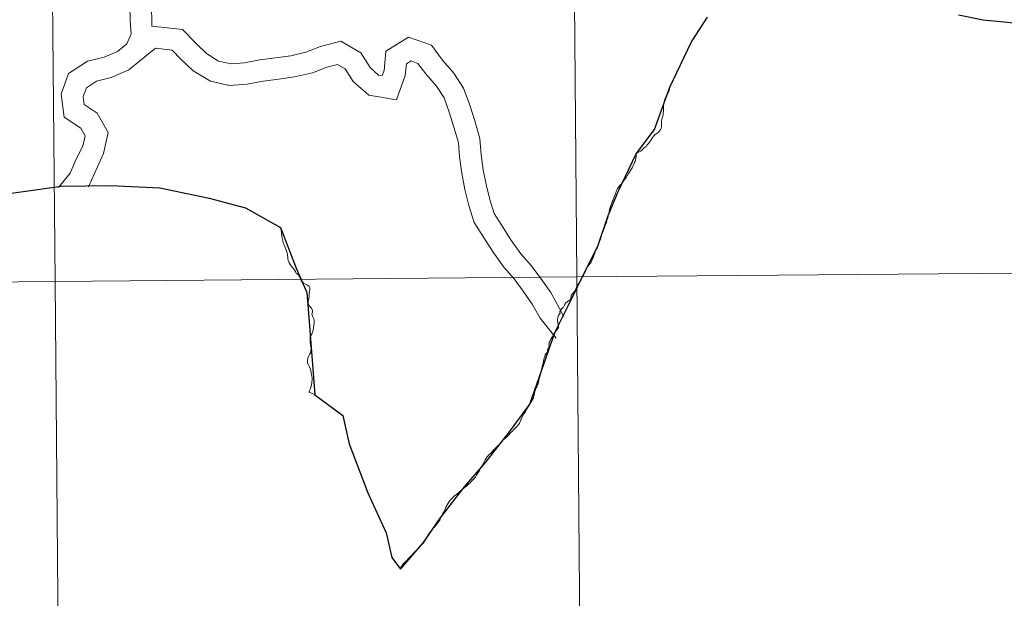
# Model space of a CAD drawing. Units: metres. Extents: x 558996 to 563477, y 4707469 to 4710478.
# Drawn here: x 559879 to 559956, y 4707608 to 4707653 of the extents above; entities that cross this region are included whole.
import ezdxf

# ---------------------------------------------------------------- set-up
doc = ezdxf.new("R2010")
doc.units = ezdxf.units.M
doc.header["$MEASUREMENT"] = 0
doc.layers.add('Level 63', color=7, linetype='Continuous', lineweight=0)

msp = doc.modelspace()

# ---------------------------------------------------------------- linework, layer by layer
at = {"layer": 'Level 63', "linetype": 'Continuous', "lineweight": 0}
for points in [[(559963.06, 4707661.38, -0.24), (559963.3, 4707633.52, -0.24), (559922.32, 4707633.16, -0.24), (559922.07, 4707661.02, -0.24), (559963.06, 4707661.38, -0.24)], [(559881.09, 4707660.66, -0.24), (559881.33, 4707632.8, -0.24), (559840.35, 4707632.44, -0.24), (559840.1, 4707660.3, -0.24), (559881.09, 4707660.66, -0.24)], [(559922.07, 4707661.02, -0.24), (559922.32, 4707633.16, -0.24), (559881.33, 4707632.8, -0.24), (559881.09, 4707660.66, -0.24), (559922.07, 4707661.02, -0.24)], [(559963.3, 4707633.52, -0.24), (559963.55, 4707605.66, -0.24), (559922.56, 4707605.3, -0.24), (559922.32, 4707633.16, -0.24), (559963.3, 4707633.52, -0.24)], [(559881.33, 4707632.8, -0.24), (559881.58, 4707604.94, -0.24), (559840.59, 4707604.58, -0.24), (559840.35, 4707632.44, -0.24), (559881.33, 4707632.8, -0.24)], [(559922.32, 4707633.16, -0.24), (559922.56, 4707605.3, -0.24), (559881.58, 4707604.94, -0.24), (559881.33, 4707632.8, -0.24), (559922.32, 4707633.16, -0.24)]]:
    msp.add_polyline3d(points, close=True, dxfattribs=at)
for points in [[(559840.35, 4707632.44, -0.24), (559881.33, 4707632.8, -0.24), (559881.09, 4707660.66, -0.24), (559840.1, 4707660.3, -0.24)], [(559840.59, 4707604.58, -0.24), (559881.58, 4707604.94, -0.24), (559881.33, 4707632.8, -0.24), (559840.35, 4707632.44, -0.24)]]:
    msp.add_polyline3d(points, dxfattribs=at)
at = {"layer": 'Level 63', "color": 38, "linetype": 'Continuous', "lineweight": 0}
for points in [[(559886.81, 4707656.47, 0.01), (559887.2, 4707654.45, 0.01), (559887.22, 4707653.28, 0.01), (559887.3, 4707652.24, 0.01), (559886.97, 4707651.46, 0.01), (559886.23, 4707650.87, 0.01), (559885.18, 4707650.42, 0.01), (559883.89, 4707650.1, 0.01), (559882.39, 4707649.13, 0.01), (559881.81, 4707647.51, 0.01), (559882.05, 4707645.71, 0.01), (559883.36, 4707644.84, 0.01), (559883.7, 4707644.23, 0.01), (559883.52, 4707643.43, 0.01), (559883, 4707642.41, 0.01), (559882.53, 4707641.31, 0.01), (559881.59, 4707640.18, 0.01)], [(559886.81, 4707656.47, 0.01), (559887.2, 4707654.45, 0.01), (559887.22, 4707653.28, 0.01), (559887.3, 4707652.24, 0.01), (559886.97, 4707651.46, 0.01), (559886.23, 4707650.87, 0.01), (559885.18, 4707650.42, 0.01), (559883.89, 4707650.1, 0.01), (559882.39, 4707649.13, 0.01), (559881.81, 4707647.51, 0.01), (559882.05, 4707645.71, 0.01), (559883.36, 4707644.84, 0.01), (559883.7, 4707644.23, 0.01), (559883.52, 4707643.43, 0.01), (559883, 4707642.41, 0.01), (559882.53, 4707641.31, 0.01), (559881.59, 4707640.18, 0.01)], [(559888.54, 4707656.5, 0.01), (559888.9, 4707654.62, 0.01), (559888.93, 4707652.84, 0.01)], [(559888.54, 4707656.5, 0.01), (559888.9, 4707654.62, 0.01), (559888.93, 4707652.84, 0.01)], [(559888.93, 4707652.84, 0.01), (559891.34, 4707652.59, 0.01), (559892.43, 4707651.46, 0.01), (559893.22, 4707650.69, 0.01), (559894.18, 4707650.11, 0.01), (559895.16, 4707649.9, 0.01), (559896.21, 4707649.98, 0.01), (559897.41, 4707650.21, 0.01), (559898.65, 4707650.37, 0.01), (559899.84, 4707650.53, 0.01), (559901.03, 4707650.81, 0.01), (559902.17, 4707651.26, 0.01), (559903.78, 4707651.66, 0.01), (559905.35, 4707650.75, 0.01), (559906.07, 4707649.61, 0.01), (559906.74, 4707649.01, 0.01), (559907.03, 4707648.97, 0.01), (559907.17, 4707649.36, 0.01), (559907.32, 4707650.89, 0.01), (559909.1, 4707651.99, 0.01), (559910.89, 4707651.36, 0.01), (559911.76, 4707650.18, 0.01), (559912.66, 4707649.17, 0.01), (559913.41, 4707647.97, 0.01), (559913.9, 4707646.65, 0.01), (559914.29, 4707645.41, 0.01), (559914.7, 4707644.03, 0.01), (559914.79, 4707642.75, 0.01), (559914.95, 4707641.58, 0.01), (559915.18, 4707640.41, 0.01), (559915.47, 4707639.24, 0.01), (559915.81, 4707638.15, 0.01), (559916.42, 4707637.19, 0.01), (559917.14, 4707636.07, 0.01), (559917.92, 4707634.98, 0.01), (559918.72, 4707634.07, 0.01), (559919.49, 4707633.04, 0.01), (559920.26, 4707631.93, 0.01), (559921.29, 4707630.06, 0.01)], [(559888.93, 4707652.84, 0.01), (559891.34, 4707652.59, 0.01), (559892.43, 4707651.46, 0.01), (559893.22, 4707650.69, 0.01), (559894.18, 4707650.11, 0.01), (559895.16, 4707649.9, 0.01), (559896.21, 4707649.98, 0.01), (559897.41, 4707650.21, 0.01), (559898.65, 4707650.37, 0.01), (559899.84, 4707650.53, 0.01), (559901.03, 4707650.81, 0.01), (559902.17, 4707651.26, 0.01), (559903.78, 4707651.66, 0.01), (559905.35, 4707650.75, 0.01), (559906.07, 4707649.61, 0.01), (559906.74, 4707649.01, 0.01), (559907.03, 4707648.97, 0.01), (559907.17, 4707649.36, 0.01), (559907.32, 4707650.89, 0.01), (559909.1, 4707651.99, 0.01), (559910.89, 4707651.36, 0.01), (559911.76, 4707650.18, 0.01), (559912.66, 4707649.17, 0.01), (559913.41, 4707647.97, 0.01), (559913.9, 4707646.65, 0.01), (559914.29, 4707645.41, 0.01), (559914.7, 4707644.03, 0.01), (559914.79, 4707642.75, 0.01), (559914.95, 4707641.58, 0.01), (559915.18, 4707640.41, 0.01), (559915.47, 4707639.24, 0.01), (559915.81, 4707638.15, 0.01), (559916.42, 4707637.19, 0.01), (559917.14, 4707636.07, 0.01), (559917.92, 4707634.98, 0.01), (559918.72, 4707634.07, 0.01), (559919.49, 4707633.04, 0.01), (559920.26, 4707631.93, 0.01), (559921.29, 4707630.06, 0.01)], [(559889.22, 4707651.11, 0.01), (559887.12, 4707649.41, 0.01), (559885.73, 4707648.81, 0.01), (559884.58, 4707648.52, 0.01), (559883.8, 4707648.02, 0.01), (559883.55, 4707647.33, 0.01), (559883.63, 4707646.7, 0.01), (559884.65, 4707646.02, 0.01), (559885.5, 4707644.5, 0.01), (559885.14, 4707642.85, 0.01), (559883.95, 4707640.25, 0.01)], [(559889.22, 4707651.11, 0.01), (559887.12, 4707649.41, 0.01), (559885.73, 4707648.81, 0.01), (559884.58, 4707648.52, 0.01), (559883.8, 4707648.02, 0.01), (559883.55, 4707647.33, 0.01), (559883.63, 4707646.7, 0.01), (559884.65, 4707646.02, 0.01), (559885.5, 4707644.5, 0.01), (559885.14, 4707642.85, 0.01), (559883.95, 4707640.25, 0.01)], [(559889.22, 4707651.11, 0.01), (559890.54, 4707650.97, 0.01), (559891.22, 4707650.27, 0.01), (559892.18, 4707649.34, 0.01), (559893.54, 4707648.52, 0.01), (559895.03, 4707648.19, 0.01), (559896.43, 4707648.3, 0.01), (559897.68, 4707648.54, 0.01), (559898.88, 4707648.69, 0.01), (559900.14, 4707648.86, 0.01), (559901.54, 4707649.19, 0.01), (559902.69, 4707649.64, 0.01), (559903.52, 4707649.85, 0.01), (559904.13, 4707649.5, 0.01), (559904.75, 4707648.51, 0.01), (559905.98, 4707647.42, 0.01), (559908.15, 4707647.07, 0.01), (559908.84, 4707648.98, 0.01), (559908.94, 4707649.9, 0.01), (559909.3, 4707650.12, 0.01), (559909.83, 4707649.93, 0.01), (559910.44, 4707649.12, 0.01), (559911.29, 4707648.15, 0.01), (559911.88, 4707647.22, 0.01), (559912.29, 4707646.11, 0.01), (559912.66, 4707644.92, 0.01), (559913.02, 4707643.73, 0.01), (559913.1, 4707642.58, 0.01), (559913.27, 4707641.31, 0.01), (559913.52, 4707640.04, 0.01), (559913.83, 4707638.78, 0.01), (559914.25, 4707637.44, 0.01), (559914.98, 4707636.28, 0.01), (559915.73, 4707635.12, 0.01), (559916.58, 4707633.94, 0.01), (559917.39, 4707633.01, 0.01), (559918.1, 4707632.06, 0.01), (559918.81, 4707631.04, 0.01), (559919.42, 4707629.94, 0.01), (559920.7, 4707628.36, 0.01)], [(559889.22, 4707651.11, 0.01), (559890.54, 4707650.97, 0.01), (559891.22, 4707650.27, 0.01), (559892.18, 4707649.34, 0.01), (559893.54, 4707648.52, 0.01), (559895.03, 4707648.19, 0.01), (559896.43, 4707648.3, 0.01), (559897.68, 4707648.54, 0.01), (559898.88, 4707648.69, 0.01), (559900.14, 4707648.86, 0.01), (559901.54, 4707649.19, 0.01), (559902.69, 4707649.64, 0.01), (559903.52, 4707649.85, 0.01), (559904.13, 4707649.5, 0.01), (559904.75, 4707648.51, 0.01), (559905.98, 4707647.42, 0.01), (559908.15, 4707647.07, 0.01), (559908.84, 4707648.98, 0.01), (559908.94, 4707649.9, 0.01), (559909.3, 4707650.12, 0.01), (559909.83, 4707649.93, 0.01), (559910.44, 4707649.12, 0.01), (559911.29, 4707648.15, 0.01), (559911.88, 4707647.22, 0.01), (559912.29, 4707646.11, 0.01), (559912.66, 4707644.92, 0.01), (559913.02, 4707643.73, 0.01), (559913.1, 4707642.58, 0.01), (559913.27, 4707641.31, 0.01), (559913.52, 4707640.04, 0.01), (559913.83, 4707638.78, 0.01), (559914.25, 4707637.44, 0.01), (559914.98, 4707636.28, 0.01), (559915.73, 4707635.12, 0.01), (559916.58, 4707633.94, 0.01), (559917.39, 4707633.01, 0.01), (559918.1, 4707632.06, 0.01), (559918.81, 4707631.04, 0.01), (559919.42, 4707629.94, 0.01), (559920.7, 4707628.36, 0.01)], [(559929.61, 4707648.06, 0.01), (559929.6, 4707647.97, 0.01), (559929.59, 4707647.86, 0.01), (559929.57, 4707647.79, 0.01), (559929.46, 4707647.57, 0.01), (559929.35, 4707647.33, 0.01), (559929.3, 4707647.24, 0.01), (559929.23, 4707647.11, 0.01), (559929.19, 4707646.97, 0.01), (559929.13, 4707646.64, 0.01), (559929.11, 4707646.51, 0.01), (559929.11, 4707646.38, 0.01), (559929.12, 4707646.21, 0.01), (559929.1, 4707646.01, 0.01), (559929.08, 4707645.88, 0.01), (559929.02, 4707645.65, 0.01), (559928.99, 4707645.55, 0.01), (559928.97, 4707645.4, 0.01), (559928.96, 4707645.27, 0.01), (559928.96, 4707645.13, 0.01), (559928.95, 4707644.99, 0.01), (559928.95, 4707644.92, 0.01), (559928.94, 4707644.86, 0.01), (559928.9, 4707644.76, 0.01), (559928.82, 4707644.66, 0.01), (559928.72, 4707644.54, 0.01), (559928.6, 4707644.42, 0.01), (559928.46, 4707644.34, 0.01), (559928.39, 4707644.26, 0.01), (559928.26, 4707644.1, 0.01), (559928.18, 4707643.98, 0.01), (559928.1, 4707643.84, 0.01), (559927.91, 4707643.62, 0.01), (559927.82, 4707643.5, 0.01), (559927.75, 4707643.41, 0.01), (559927.61, 4707643.3, 0.01), (559927.44, 4707643.15, 0.01), (559927.3, 4707643.04, 0.01), (559927.19, 4707642.98, 0.01), (559927.05, 4707642.9, 0.01), (559926.97, 4707642.84, 0.01)], [(559929.61, 4707648.06, 0.01), (559929.6, 4707647.97, 0.01), (559929.59, 4707647.86, 0.01), (559929.57, 4707647.79, 0.01), (559929.46, 4707647.57, 0.01), (559929.35, 4707647.33, 0.01), (559929.3, 4707647.24, 0.01), (559929.23, 4707647.11, 0.01), (559929.19, 4707646.97, 0.01), (559929.13, 4707646.64, 0.01), (559929.11, 4707646.51, 0.01), (559929.11, 4707646.38, 0.01), (559929.12, 4707646.21, 0.01), (559929.1, 4707646.01, 0.01), (559929.08, 4707645.88, 0.01), (559929.02, 4707645.65, 0.01), (559928.99, 4707645.55, 0.01), (559928.97, 4707645.4, 0.01), (559928.96, 4707645.27, 0.01), (559928.96, 4707645.13, 0.01), (559928.95, 4707644.99, 0.01), (559928.95, 4707644.92, 0.01), (559928.94, 4707644.86, 0.01), (559928.9, 4707644.76, 0.01), (559928.82, 4707644.66, 0.01), (559928.72, 4707644.54, 0.01), (559928.6, 4707644.42, 0.01), (559928.46, 4707644.34, 0.01), (559928.39, 4707644.26, 0.01), (559928.26, 4707644.1, 0.01), (559928.18, 4707643.98, 0.01), (559928.1, 4707643.84, 0.01), (559927.91, 4707643.62, 0.01), (559927.82, 4707643.5, 0.01), (559927.75, 4707643.41, 0.01), (559927.61, 4707643.3, 0.01), (559927.44, 4707643.15, 0.01), (559927.3, 4707643.04, 0.01), (559927.19, 4707642.98, 0.01), (559927.05, 4707642.9, 0.01), (559926.97, 4707642.84, 0.01)], [(559926.97, 4707642.84, 0.01), (559926.96, 4707642.64, 0.01), (559926.95, 4707642.46, 0.01), (559926.93, 4707642.39, 0.01), (559926.92, 4707642.36, 0.01), (559926.89, 4707642.23, 0.01), (559926.84, 4707642.14, 0.01), (559926.79, 4707642.02, 0.01), (559926.65, 4707641.73, 0.01), (559926.55, 4707641.57, 0.01), (559926.47, 4707641.43, 0.01), (559926.38, 4707641.28, 0.01), (559926.31, 4707641.17, 0.01), (559926.29, 4707641.14, 0.01), (559926.2, 4707641, 0.01), (559926.08, 4707640.85, 0.01), (559926.01, 4707640.74, 0.01), (559925.97, 4707640.67, 0.01), (559925.81, 4707640.48, 0.01), (559925.7, 4707640.35, 0.01), (559925.62, 4707640.24, 0.01), (559925.55, 4707640.15, 0.01), (559925.51, 4707640.1, 0.01), (559925.44, 4707639.96, 0.01), (559925.4, 4707639.85, 0.01), (559925.38, 4707639.79, 0.01), (559925.35, 4707639.69, 0.01), (559925.24, 4707639.45, 0.01), (559925.16, 4707639.23, 0.01), (559925.06, 4707638.99, 0.01), (559924.98, 4707638.76, 0.01), (559924.89, 4707638.47, 0.01), (559924.85, 4707638.28, 0.01), (559924.81, 4707638.06, 0.01), (559924.74, 4707637.8, 0.01), (559924.68, 4707637.59, 0.01), (559924.63, 4707637.45, 0.01), (559924.6, 4707637.35, 0.01), (559924.51, 4707637.12, 0.01), (559924.48, 4707637.04, 0.01), (559924.42, 4707636.9, 0.01), (559924.35, 4707636.71, 0.01), (559924.28, 4707636.52, 0.01), (559924.23, 4707636.3, 0.01), (559924.17, 4707636.12, 0.01), (559924.08, 4707635.94, 0.01), (559924.01, 4707635.7, 0.01), (559923.98, 4707635.65, 0.01), (559923.96, 4707635.59, 0.01)], [(559926.97, 4707642.84, 0.01), (559926.96, 4707642.64, 0.01), (559926.95, 4707642.46, 0.01), (559926.93, 4707642.39, 0.01), (559926.92, 4707642.36, 0.01), (559926.89, 4707642.23, 0.01), (559926.84, 4707642.14, 0.01), (559926.79, 4707642.02, 0.01), (559926.65, 4707641.73, 0.01), (559926.55, 4707641.57, 0.01), (559926.47, 4707641.43, 0.01), (559926.38, 4707641.28, 0.01), (559926.31, 4707641.17, 0.01), (559926.29, 4707641.14, 0.01), (559926.2, 4707641, 0.01), (559926.08, 4707640.85, 0.01), (559926.01, 4707640.74, 0.01), (559925.97, 4707640.67, 0.01), (559925.81, 4707640.48, 0.01), (559925.7, 4707640.35, 0.01), (559925.62, 4707640.24, 0.01), (559925.55, 4707640.15, 0.01), (559925.51, 4707640.1, 0.01), (559925.44, 4707639.96, 0.01), (559925.4, 4707639.85, 0.01), (559925.38, 4707639.79, 0.01), (559925.35, 4707639.69, 0.01), (559925.24, 4707639.45, 0.01), (559925.16, 4707639.23, 0.01), (559925.06, 4707638.99, 0.01), (559924.98, 4707638.76, 0.01), (559924.89, 4707638.47, 0.01), (559924.85, 4707638.28, 0.01), (559924.81, 4707638.06, 0.01), (559924.74, 4707637.8, 0.01), (559924.68, 4707637.59, 0.01), (559924.63, 4707637.45, 0.01), (559924.6, 4707637.35, 0.01), (559924.51, 4707637.12, 0.01), (559924.48, 4707637.04, 0.01), (559924.42, 4707636.9, 0.01), (559924.35, 4707636.71, 0.01), (559924.28, 4707636.52, 0.01), (559924.23, 4707636.3, 0.01), (559924.17, 4707636.12, 0.01), (559924.08, 4707635.94, 0.01), (559924.01, 4707635.7, 0.01), (559923.98, 4707635.65, 0.01), (559923.96, 4707635.59, 0.01)], [(559899.04, 4707637.04, 0.01), (559899.08, 4707636.85, 0.01), (559899.12, 4707636.6, 0.01), (559899.14, 4707636.4, 0.01), (559899.18, 4707636.17, 0.01), (559899.22, 4707635.98, 0.01), (559899.28, 4707635.77, 0.01), (559899.34, 4707635.6, 0.01), (559899.45, 4707635.35, 0.01), (559899.52, 4707635.19, 0.01), (559899.56, 4707635.06, 0.01), (559899.58, 4707634.9, 0.01), (559899.62, 4707634.66, 0.01), (559899.65, 4707634.44, 0.01), (559899.7, 4707634.32, 0.01), (559899.71, 4707634.29, 0.01), (559899.74, 4707634.22, 0.01), (559899.85, 4707634.07, 0.01), (559899.99, 4707633.9, 0.01), (559900.12, 4707633.75, 0.01), (559900.16, 4707633.68, 0.01), (559900.23, 4707633.53, 0.01), (559900.26, 4707633.44, 0.01), (559900.33, 4707633.4, 0.01), (559900.44, 4707633.32, 0.01), (559900.53, 4707633.21, 0.01), (559900.54, 4707633.21, 0.01), (559900.58, 4707633.07, 0.01), (559900.67, 4707632.87, 0.01), (559900.71, 4707632.81, 0.01), (559900.82, 4707632.69, 0.01), (559901, 4707632.6, 0.01), (559901.15, 4707632.52, 0.01), (559901.28, 4707632.42, 0.01), (559901.35, 4707632.3, 0.01), (559901.35, 4707632.17, 0.01), (559901.32, 4707632.02, 0.01), (559901.29, 4707631.84, 0.01), (559901.28, 4707631.65, 0.01), (559901.27, 4707631.48, 0.01), (559901.25, 4707631.35, 0.01), (559901.22, 4707631.24, 0.01), (559901.22, 4707631.14, 0.01), (559901.24, 4707631.02, 0.01), (559901.28, 4707630.92, 0.01), (559901.36, 4707630.82, 0.01), (559901.47, 4707630.72, 0.01), (559901.53, 4707630.62, 0.01), (559901.55, 4707630.54, 0.01), (559901.54, 4707630.4, 0.01), (559901.51, 4707630.28, 0.01), (559901.52, 4707630.2, 0.01), (559901.52, 4707630.16, 0.01), (559901.58, 4707630.03, 0.01), (559901.66, 4707629.88, 0.01), (559901.67, 4707629.78, 0.01), (559901.67, 4707629.76, 0.01), (559901.67, 4707629.59, 0.01), (559901.66, 4707629.36, 0.01), (559901.64, 4707629.17, 0.01), (559901.6, 4707629, 0.01), (559901.57, 4707628.88, 0.01), (559901.56, 4707628.84, 0.01), (559901.49, 4707628.66, 0.01), (559901.43, 4707628.56, 0.01), (559901.4, 4707628.48, 0.01), (559901.38, 4707628.41, 0.01), (559901.36, 4707628.28, 0.01), (559901.36, 4707628.11, 0.01), (559901.37, 4707627.98, 0.01), (559901.4, 4707627.86, 0.01), (559901.42, 4707627.73, 0.01), (559901.44, 4707627.55, 0.01), (559901.43, 4707627.44, 0.01), (559901.41, 4707627.32, 0.01), (559901.39, 4707627.21, 0.01), (559901.31, 4707627.07, 0.01), (559901.24, 4707626.93, 0.01), (559901.19, 4707626.78, 0.01), (559901.19, 4707626.76, 0.01), (559901.17, 4707626.62, 0.01), (559901.16, 4707626.51, 0.01), (559901.17, 4707626.4, 0.01), (559901.18, 4707626.37, 0.01), (559901.23, 4707626.27, 0.01), (559901.32, 4707626.1, 0.01), (559901.36, 4707625.97, 0.01), (559901.41, 4707625.82, 0.01), (559901.45, 4707625.64, 0.01), (559901.48, 4707625.49, 0.01), (559901.53, 4707625.27, 0.01), (559901.52, 4707625.11, 0.01), (559901.49, 4707624.89, 0.01), (559901.46, 4707624.7, 0.01), (559901.39, 4707624.42, 0.01), (559901.32, 4707624.24, 0.01), (559901.29, 4707624.11, 0.01), (559901.66, 4707623.96, 0.01), (559901.67, 4707623.95, 0.01), (559901.74, 4707623.92, 0.01)], [(559899.04, 4707637.04, 0.01), (559899.08, 4707636.85, 0.01), (559899.12, 4707636.6, 0.01), (559899.14, 4707636.4, 0.01), (559899.18, 4707636.17, 0.01), (559899.22, 4707635.98, 0.01), (559899.28, 4707635.77, 0.01), (559899.34, 4707635.6, 0.01), (559899.45, 4707635.35, 0.01), (559899.52, 4707635.19, 0.01), (559899.56, 4707635.06, 0.01), (559899.58, 4707634.9, 0.01), (559899.62, 4707634.66, 0.01), (559899.65, 4707634.44, 0.01), (559899.7, 4707634.32, 0.01), (559899.71, 4707634.29, 0.01), (559899.74, 4707634.22, 0.01), (559899.85, 4707634.07, 0.01), (559899.99, 4707633.9, 0.01), (559900.12, 4707633.75, 0.01), (559900.16, 4707633.68, 0.01), (559900.23, 4707633.53, 0.01), (559900.26, 4707633.44, 0.01), (559900.33, 4707633.4, 0.01), (559900.44, 4707633.32, 0.01), (559900.53, 4707633.21, 0.01), (559900.54, 4707633.21, 0.01), (559900.58, 4707633.07, 0.01), (559900.67, 4707632.87, 0.01), (559900.71, 4707632.81, 0.01), (559900.82, 4707632.69, 0.01), (559901, 4707632.6, 0.01), (559901.15, 4707632.52, 0.01), (559901.28, 4707632.42, 0.01), (559901.35, 4707632.3, 0.01), (559901.35, 4707632.17, 0.01), (559901.32, 4707632.02, 0.01), (559901.29, 4707631.84, 0.01), (559901.28, 4707631.65, 0.01), (559901.27, 4707631.48, 0.01), (559901.25, 4707631.35, 0.01), (559901.22, 4707631.24, 0.01), (559901.22, 4707631.14, 0.01), (559901.24, 4707631.02, 0.01), (559901.28, 4707630.92, 0.01), (559901.36, 4707630.82, 0.01), (559901.47, 4707630.72, 0.01), (559901.53, 4707630.62, 0.01), (559901.55, 4707630.54, 0.01), (559901.54, 4707630.4, 0.01), (559901.51, 4707630.28, 0.01), (559901.52, 4707630.2, 0.01), (559901.52, 4707630.16, 0.01), (559901.58, 4707630.03, 0.01), (559901.66, 4707629.88, 0.01), (559901.67, 4707629.78, 0.01), (559901.67, 4707629.76, 0.01), (559901.67, 4707629.59, 0.01), (559901.66, 4707629.36, 0.01), (559901.64, 4707629.17, 0.01), (559901.6, 4707629, 0.01), (559901.57, 4707628.88, 0.01), (559901.56, 4707628.84, 0.01), (559901.49, 4707628.66, 0.01), (559901.43, 4707628.56, 0.01), (559901.4, 4707628.48, 0.01), (559901.38, 4707628.41, 0.01), (559901.36, 4707628.28, 0.01), (559901.36, 4707628.11, 0.01), (559901.37, 4707627.98, 0.01), (559901.4, 4707627.86, 0.01), (559901.42, 4707627.73, 0.01), (559901.44, 4707627.55, 0.01), (559901.43, 4707627.44, 0.01), (559901.41, 4707627.32, 0.01), (559901.39, 4707627.21, 0.01), (559901.31, 4707627.07, 0.01), (559901.24, 4707626.93, 0.01), (559901.19, 4707626.78, 0.01), (559901.19, 4707626.76, 0.01), (559901.17, 4707626.62, 0.01), (559901.16, 4707626.51, 0.01), (559901.17, 4707626.4, 0.01), (559901.18, 4707626.37, 0.01), (559901.23, 4707626.27, 0.01), (559901.32, 4707626.1, 0.01), (559901.36, 4707625.97, 0.01), (559901.41, 4707625.82, 0.01), (559901.45, 4707625.64, 0.01), (559901.48, 4707625.49, 0.01), (559901.53, 4707625.27, 0.01), (559901.52, 4707625.11, 0.01), (559901.49, 4707624.89, 0.01), (559901.46, 4707624.7, 0.01), (559901.39, 4707624.42, 0.01), (559901.32, 4707624.24, 0.01), (559901.29, 4707624.11, 0.01), (559901.66, 4707623.96, 0.01), (559901.67, 4707623.95, 0.01), (559901.74, 4707623.92, 0.01)], [(559923.11, 4707633.88, 0.01), (559923.25, 4707634.12, 0.01), (559923.31, 4707634.18, 0.01), (559923.33, 4707634.2, 0.01), (559923.42, 4707634.28, 0.01), (559923.48, 4707634.45, 0.01), (559923.51, 4707634.52, 0.01), (559923.61, 4707634.74, 0.01), (559923.67, 4707634.93, 0.01), (559923.68, 4707634.94, 0.01), (559923.72, 4707635.04, 0.01), (559923.76, 4707635.14, 0.01), (559923.84, 4707635.33, 0.01), (559923.85, 4707635.33, 0.01), (559923.95, 4707635.56, 0.01), (559923.96, 4707635.59, 0.01)], [(559923.11, 4707633.88, 0.01), (559923.25, 4707634.12, 0.01), (559923.31, 4707634.18, 0.01), (559923.33, 4707634.2, 0.01), (559923.42, 4707634.28, 0.01), (559923.48, 4707634.45, 0.01), (559923.51, 4707634.52, 0.01), (559923.61, 4707634.74, 0.01), (559923.67, 4707634.93, 0.01), (559923.68, 4707634.94, 0.01), (559923.72, 4707635.04, 0.01), (559923.76, 4707635.14, 0.01), (559923.84, 4707635.33, 0.01), (559923.85, 4707635.33, 0.01), (559923.95, 4707635.56, 0.01), (559923.96, 4707635.59, 0.01)], [(559918.62, 4707623.18, 0.01), (559918.66, 4707623.25, 0.01), (559918.72, 4707623.35, 0.01), (559918.81, 4707623.5, 0.01), (559918.89, 4707623.62, 0.01), (559918.9, 4707623.64, 0.01), (559918.92, 4707623.7, 0.01), (559918.92, 4707623.76, 0.01), (559918.96, 4707623.91, 0.01), (559919.02, 4707624.16, 0.01), (559919.07, 4707624.32, 0.01), (559919.12, 4707624.45, 0.01), (559919.19, 4707624.58, 0.01), (559919.25, 4707624.7, 0.01), (559919.32, 4707625.04, 0.01), (559919.36, 4707625.18, 0.01), (559919.42, 4707625.43, 0.01), (559919.48, 4707625.68, 0.01), (559919.48, 4707625.69, 0.01), (559919.53, 4707625.89, 0.01), (559919.59, 4707626.13, 0.01), (559919.64, 4707626.31, 0.01), (559919.69, 4707626.51, 0.01), (559919.7, 4707626.57, 0.01), (559919.75, 4707626.79, 0.01), (559919.79, 4707626.93, 0.01), (559919.82, 4707627.04, 0.01), (559919.88, 4707627.12, 0.01), (559919.96, 4707627.22, 0.01), (559920.01, 4707627.3, 0.01), (559920.01, 4707627.34, 0.01), (559920.02, 4707627.41, 0.01), (559920.03, 4707627.5, 0.01), (559920.09, 4707627.58, 0.01), (559920.13, 4707627.66, 0.01), (559920.14, 4707627.74, 0.01), (559920.12, 4707627.83, 0.01), (559920.14, 4707627.92, 0.01), (559920.15, 4707628.04, 0.01), (559920.21, 4707628.15, 0.01), (559920.27, 4707628.28, 0.01), (559920.34, 4707628.4, 0.01), (559920.4, 4707628.5, 0.01), (559920.5, 4707628.66, 0.01), (559920.6, 4707628.82, 0.01), (559920.71, 4707628.99, 0.01), (559920.76, 4707629.05, 0.01), (559920.82, 4707629.11, 0.01), (559920.86, 4707629.19, 0.01), (559920.87, 4707629.3, 0.01), (559920.86, 4707629.34, 0.01), (559920.85, 4707629.4, 0.01), (559920.82, 4707629.59, 0.01), (559920.8, 4707629.73, 0.01), (559920.8, 4707629.82, 0.01), (559920.81, 4707629.95, 0.01), (559920.84, 4707630.09, 0.01), (559920.88, 4707630.17, 0.01), (559920.9, 4707630.18, 0.01), (559920.91, 4707630.2, 0.01), (559920.94, 4707630.22, 0.01), (559920.96, 4707630.26, 0.01), (559920.99, 4707630.33, 0.01), (559920.98, 4707630.45, 0.01), (559920.98, 4707630.46, 0.01), (559921.02, 4707630.53, 0.01), (559921.12, 4707630.66, 0.01), (559921.21, 4707630.73, 0.01), (559921.25, 4707630.78, 0.01), (559921.26, 4707630.79, 0.01), (559921.3, 4707630.85, 0.01), (559921.34, 4707630.94, 0.01), (559921.36, 4707630.98, 0.01), (559921.38, 4707631.04, 0.01), (559921.44, 4707631.13, 0.01), (559921.55, 4707631.21, 0.01), (559921.69, 4707631.31, 0.01), (559921.79, 4707631.37, 0.01), (559921.83, 4707631.43, 0.01), (559921.85, 4707631.5, 0.01), (559921.86, 4707631.63, 0.01), (559921.87, 4707631.72, 0.01), (559921.94, 4707631.81, 0.01), (559921.99, 4707631.86, 0.01), (559922.08, 4707631.97, 0.01), (559922.2, 4707632.13, 0.01), (559922.23, 4707632.26, 0.01), (559922.34, 4707632.45, 0.01), (559922.4, 4707632.56, 0.01), (559922.46, 4707632.65, 0.01), (559922.53, 4707632.74, 0.01), (559922.64, 4707632.93, 0.01), (559922.66, 4707632.99, 0.01), (559922.69, 4707633.04, 0.01), (559922.83, 4707633.27, 0.01), (559922.91, 4707633.48, 0.01), (559922.98, 4707633.62, 0.01), (559923.01, 4707633.69, 0.01), (559923.04, 4707633.76, 0.01), (559923.11, 4707633.88, 0.01)], [(559918.62, 4707623.18, 0.01), (559918.66, 4707623.25, 0.01), (559918.72, 4707623.35, 0.01), (559918.81, 4707623.5, 0.01), (559918.89, 4707623.62, 0.01), (559918.9, 4707623.64, 0.01), (559918.92, 4707623.7, 0.01), (559918.92, 4707623.76, 0.01), (559918.96, 4707623.91, 0.01), (559919.02, 4707624.16, 0.01), (559919.07, 4707624.32, 0.01), (559919.12, 4707624.45, 0.01), (559919.19, 4707624.58, 0.01), (559919.25, 4707624.7, 0.01), (559919.32, 4707625.04, 0.01), (559919.36, 4707625.18, 0.01), (559919.42, 4707625.43, 0.01), (559919.48, 4707625.68, 0.01), (559919.48, 4707625.69, 0.01), (559919.53, 4707625.89, 0.01), (559919.59, 4707626.13, 0.01), (559919.64, 4707626.31, 0.01), (559919.69, 4707626.51, 0.01), (559919.7, 4707626.57, 0.01), (559919.75, 4707626.79, 0.01), (559919.79, 4707626.93, 0.01), (559919.82, 4707627.04, 0.01), (559919.88, 4707627.12, 0.01), (559919.96, 4707627.22, 0.01), (559920.01, 4707627.3, 0.01), (559920.01, 4707627.34, 0.01), (559920.02, 4707627.41, 0.01), (559920.03, 4707627.5, 0.01), (559920.09, 4707627.58, 0.01), (559920.13, 4707627.66, 0.01), (559920.14, 4707627.74, 0.01), (559920.12, 4707627.83, 0.01), (559920.14, 4707627.92, 0.01), (559920.15, 4707628.04, 0.01), (559920.21, 4707628.15, 0.01), (559920.27, 4707628.28, 0.01), (559920.34, 4707628.4, 0.01), (559920.4, 4707628.5, 0.01), (559920.5, 4707628.66, 0.01), (559920.6, 4707628.82, 0.01), (559920.71, 4707628.99, 0.01), (559920.76, 4707629.05, 0.01), (559920.82, 4707629.11, 0.01), (559920.86, 4707629.19, 0.01), (559920.87, 4707629.3, 0.01), (559920.86, 4707629.34, 0.01), (559920.85, 4707629.4, 0.01), (559920.82, 4707629.59, 0.01), (559920.8, 4707629.73, 0.01), (559920.8, 4707629.82, 0.01), (559920.81, 4707629.95, 0.01), (559920.84, 4707630.09, 0.01), (559920.88, 4707630.17, 0.01), (559920.9, 4707630.18, 0.01), (559920.91, 4707630.2, 0.01), (559920.94, 4707630.22, 0.01), (559920.96, 4707630.26, 0.01), (559920.99, 4707630.33, 0.01), (559920.98, 4707630.45, 0.01), (559920.98, 4707630.46, 0.01), (559921.02, 4707630.53, 0.01), (559921.12, 4707630.66, 0.01), (559921.21, 4707630.73, 0.01), (559921.25, 4707630.78, 0.01), (559921.26, 4707630.79, 0.01), (559921.3, 4707630.85, 0.01), (559921.34, 4707630.94, 0.01), (559921.36, 4707630.98, 0.01), (559921.38, 4707631.04, 0.01), (559921.44, 4707631.13, 0.01), (559921.55, 4707631.21, 0.01), (559921.69, 4707631.31, 0.01), (559921.79, 4707631.37, 0.01), (559921.83, 4707631.43, 0.01), (559921.85, 4707631.5, 0.01), (559921.86, 4707631.63, 0.01), (559921.87, 4707631.72, 0.01), (559921.94, 4707631.81, 0.01), (559921.99, 4707631.86, 0.01), (559922.08, 4707631.97, 0.01), (559922.2, 4707632.13, 0.01), (559922.23, 4707632.26, 0.01), (559922.34, 4707632.45, 0.01), (559922.4, 4707632.56, 0.01), (559922.46, 4707632.65, 0.01), (559922.53, 4707632.74, 0.01), (559922.64, 4707632.93, 0.01), (559922.66, 4707632.99, 0.01), (559922.69, 4707633.04, 0.01), (559922.83, 4707633.27, 0.01), (559922.91, 4707633.48, 0.01), (559922.98, 4707633.62, 0.01), (559923.01, 4707633.69, 0.01), (559923.04, 4707633.76, 0.01), (559923.11, 4707633.88, 0.01)], [(559908.46, 4707610.22, 0.01), (559908.48, 4707610.28, 0.01), (559908.5, 4707610.35, 0.01), (559908.54, 4707610.43, 0.01), (559908.6, 4707610.55, 0.01), (559908.73, 4707610.7, 0.01), (559908.83, 4707610.78, 0.01), (559908.96, 4707610.91, 0.01), (559909.05, 4707611.01, 0.01), (559909.2, 4707611.16, 0.01), (559909.36, 4707611.33, 0.01), (559909.49, 4707611.47, 0.01), (559909.65, 4707611.64, 0.01), (559909.68, 4707611.66, 0.01), (559909.79, 4707611.78, 0.01), (559909.99, 4707611.98, 0.01), (559910.09, 4707612.11, 0.01), (559910.15, 4707612.17, 0.01), (559910.2, 4707612.22, 0.01), (559910.28, 4707612.3, 0.01), (559910.4, 4707612.49, 0.01), (559910.5, 4707612.7, 0.01), (559910.52, 4707612.72, 0.01), (559910.64, 4707612.94, 0.01), (559910.82, 4707613.16, 0.01), (559910.96, 4707613.34, 0.01), (559911.09, 4707613.5, 0.01), (559911.1, 4707613.51, 0.01), (559911.27, 4707613.71, 0.01), (559911.45, 4707613.95, 0.01), (559911.54, 4707614.08, 0.01), (559911.57, 4707614.12, 0.01), (559911.59, 4707614.16, 0.01), (559911.68, 4707614.35, 0.01), (559911.77, 4707614.54, 0.01), (559911.85, 4707614.68, 0.01), (559911.92, 4707614.78, 0.01), (559911.97, 4707614.93, 0.01), (559912.03, 4707615.09, 0.01), (559912.2, 4707615.4, 0.01), (559912.29, 4707615.53, 0.01), (559912.39, 4707615.67, 0.01), (559912.51, 4707615.8, 0.01), (559912.71, 4707615.98, 0.01), (559912.88, 4707616.11, 0.01), (559913.06, 4707616.27, 0.01), (559913.2, 4707616.39, 0.01), (559913.28, 4707616.46, 0.01), (559913.5, 4707616.64, 0.01), (559913.68, 4707616.78, 0.01), (559913.83, 4707616.92, 0.01), (559913.94, 4707617.01, 0.01), (559914.05, 4707617.14, 0.01), (559914.24, 4707617.35, 0.01), (559914.35, 4707617.46, 0.01), (559914.4, 4707617.55, 0.01), (559914.41, 4707617.56, 0.01), (559914.44, 4707617.61, 0.01), (559914.49, 4707617.68, 0.01), (559914.49, 4707617.69, 0.01), (559914.62, 4707617.88, 0.01), (559914.67, 4707617.97, 0.01), (559914.78, 4707618.19, 0.01), (559914.9, 4707618.42, 0.01), (559915.01, 4707618.61, 0.01), (559915.12, 4707618.81, 0.01), (559915.21, 4707618.97, 0.01), (559915.22, 4707618.98, 0.01), (559915.26, 4707619.04, 0.01), (559915.29, 4707619.08, 0.01), (559915.4, 4707619.19, 0.01), (559915.58, 4707619.37, 0.01), (559915.72, 4707619.51, 0.01), (559915.88, 4707619.68, 0.01), (559916.03, 4707619.82, 0.01), (559916.2, 4707620, 0.01), (559916.36, 4707620.16, 0.01), (559916.46, 4707620.28, 0.01), (559916.51, 4707620.34, 0.01), (559916.66, 4707620.47, 0.01), (559916.73, 4707620.54, 0.01), (559916.85, 4707620.65, 0.01), (559916.97, 4707620.77, 0.01), (559917.14, 4707620.96, 0.01), (559917.3, 4707621.11, 0.01), (559917.35, 4707621.16, 0.01), (559917.48, 4707621.3, 0.01), (559917.62, 4707621.46, 0.01), (559917.75, 4707621.6, 0.01), (559917.8, 4707621.67, 0.01), (559917.87, 4707621.82, 0.01), (559917.95, 4707622, 0.01), (559917.96, 4707622.02, 0.01), (559918.05, 4707622.23, 0.01), (559918.16, 4707622.42, 0.01), (559918.28, 4707622.61, 0.01), (559918.39, 4707622.81, 0.01), (559918.47, 4707622.93, 0.01), (559918.5, 4707622.98, 0.01), (559918.62, 4707623.18, 0.01)], [(559908.46, 4707610.22, 0.01), (559908.48, 4707610.28, 0.01), (559908.5, 4707610.35, 0.01), (559908.54, 4707610.43, 0.01), (559908.6, 4707610.55, 0.01), (559908.73, 4707610.7, 0.01), (559908.83, 4707610.78, 0.01), (559908.96, 4707610.91, 0.01), (559909.05, 4707611.01, 0.01), (559909.2, 4707611.16, 0.01), (559909.36, 4707611.33, 0.01), (559909.49, 4707611.47, 0.01), (559909.65, 4707611.64, 0.01), (559909.68, 4707611.66, 0.01), (559909.79, 4707611.78, 0.01), (559909.99, 4707611.98, 0.01), (559910.09, 4707612.11, 0.01), (559910.15, 4707612.17, 0.01), (559910.2, 4707612.22, 0.01), (559910.28, 4707612.3, 0.01), (559910.4, 4707612.49, 0.01), (559910.5, 4707612.7, 0.01), (559910.52, 4707612.72, 0.01), (559910.64, 4707612.94, 0.01), (559910.82, 4707613.16, 0.01), (559910.96, 4707613.34, 0.01), (559911.09, 4707613.5, 0.01), (559911.1, 4707613.51, 0.01), (559911.27, 4707613.71, 0.01), (559911.45, 4707613.95, 0.01), (559911.54, 4707614.08, 0.01), (559911.57, 4707614.12, 0.01), (559911.59, 4707614.16, 0.01), (559911.68, 4707614.35, 0.01), (559911.77, 4707614.54, 0.01), (559911.85, 4707614.68, 0.01), (559911.92, 4707614.78, 0.01), (559911.97, 4707614.93, 0.01), (559912.03, 4707615.09, 0.01), (559912.2, 4707615.4, 0.01), (559912.29, 4707615.53, 0.01), (559912.39, 4707615.67, 0.01), (559912.51, 4707615.8, 0.01), (559912.71, 4707615.98, 0.01), (559912.88, 4707616.11, 0.01), (559913.06, 4707616.27, 0.01), (559913.2, 4707616.39, 0.01), (559913.28, 4707616.46, 0.01), (559913.5, 4707616.64, 0.01), (559913.68, 4707616.78, 0.01), (559913.83, 4707616.92, 0.01), (559913.94, 4707617.01, 0.01), (559914.05, 4707617.14, 0.01), (559914.24, 4707617.35, 0.01), (559914.35, 4707617.46, 0.01), (559914.4, 4707617.55, 0.01), (559914.41, 4707617.56, 0.01), (559914.44, 4707617.61, 0.01), (559914.49, 4707617.68, 0.01), (559914.49, 4707617.69, 0.01), (559914.62, 4707617.88, 0.01), (559914.67, 4707617.97, 0.01), (559914.78, 4707618.19, 0.01), (559914.9, 4707618.42, 0.01), (559915.01, 4707618.61, 0.01), (559915.12, 4707618.81, 0.01), (559915.21, 4707618.97, 0.01), (559915.22, 4707618.98, 0.01), (559915.26, 4707619.04, 0.01), (559915.29, 4707619.08, 0.01), (559915.4, 4707619.19, 0.01), (559915.58, 4707619.37, 0.01), (559915.72, 4707619.51, 0.01), (559915.88, 4707619.68, 0.01), (559916.03, 4707619.82, 0.01), (559916.2, 4707620, 0.01), (559916.36, 4707620.16, 0.01), (559916.46, 4707620.28, 0.01), (559916.51, 4707620.34, 0.01), (559916.66, 4707620.47, 0.01), (559916.73, 4707620.54, 0.01), (559916.85, 4707620.65, 0.01), (559916.97, 4707620.77, 0.01), (559917.14, 4707620.96, 0.01), (559917.3, 4707621.11, 0.01), (559917.35, 4707621.16, 0.01), (559917.48, 4707621.3, 0.01), (559917.62, 4707621.46, 0.01), (559917.75, 4707621.6, 0.01), (559917.8, 4707621.67, 0.01), (559917.87, 4707621.82, 0.01), (559917.95, 4707622, 0.01), (559917.96, 4707622.02, 0.01), (559918.05, 4707622.23, 0.01), (559918.16, 4707622.42, 0.01), (559918.28, 4707622.61, 0.01), (559918.39, 4707622.81, 0.01), (559918.47, 4707622.93, 0.01), (559918.5, 4707622.98, 0.01), (559918.62, 4707623.18, 0.01)]]:
    msp.add_polyline3d(points, dxfattribs=at)
at = {"layer": 'Level 63', "color": 38, "linetype": 'Continuous', "lineweight": 30}
for points in [[(559877.92, 4707639.75, 0.01), (559881.8, 4707640.29, 0.01), (559885.68, 4707640.33, 0.01), (559889.55, 4707640.15, 0.01), (559893.43, 4707639.36, 0.01), (559896.3, 4707638.6, 0.01), (559899.04, 4707637.04, 0.01), (559900.26, 4707633.86, 0.01), (559901.11, 4707631.93, 0.01), (559901.32, 4707629.33, 0.01), (559901.74, 4707623.92, 0.01), (559903.93, 4707622.28, 0.01), (559904.42, 4707620.07, 0.01), (559905.9, 4707616.22, 0.01), (559907.35, 4707613.07, 0.01), (559907.77, 4707611.14, 0.01), (559908.46, 4707610.22, 0.01), (559910.26, 4707612.32, 0.01), (559911.57, 4707614.24, 0.01), (559913.5, 4707616.69, 0.01), (559915.17, 4707618.62, 0.01), (559917.1, 4707621.12, 0.01), (559918.62, 4707623.18, 0.01), (559919.94, 4707626.93, 0.01), (559920.62, 4707628.86, 0.01), (559921.64, 4707630.9, 0.01), (559923.11, 4707633.88, 0.01), (559923.96, 4707635.59, 0.01), (559924.76, 4707637.99, 0.01), (559925.58, 4707639.92, 0.01), (559926.97, 4707642.84, 0.01), (559928.4, 4707644.75, 0.01), (559929.61, 4707648.06, 0.01), (559931.31, 4707651.62, 0.01), (559932.57, 4707653.55, 0.01)], [(559952.29, 4707653.75, 0.01), (559954.23, 4707653.34, 0.01), (559957.72, 4707653.01, 0.01)]]:
    msp.add_polyline3d(points, dxfattribs=at)

doc.saveas('drawing.dxf')
